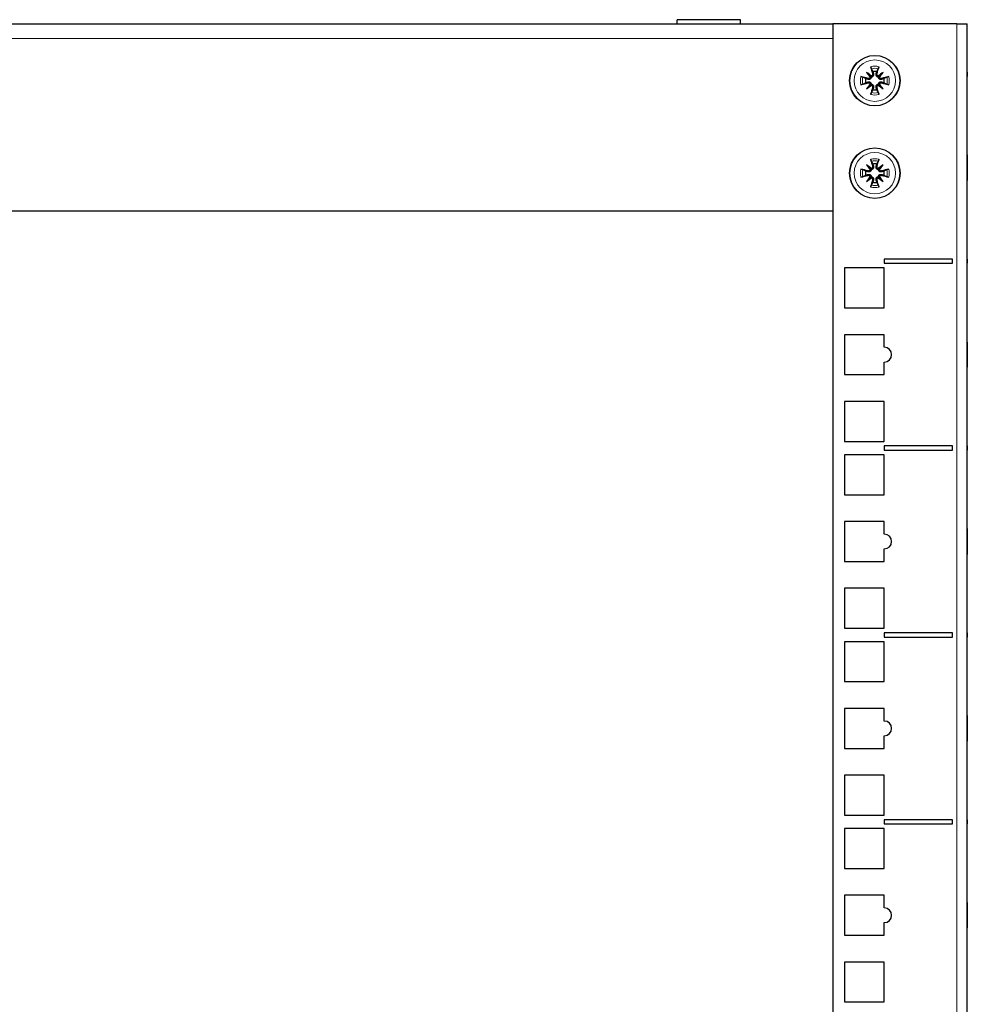
# Model space of a CAD drawing. Units: millimetres. Extents: x -5 to 1218, y -629 to 846.
# Drawn here: x 993 to 1218, y 611 to 846 of the extents above; entities that cross this region are included whole.
import ezdxf

# ---------------------------------------------------------------- set-up
doc = ezdxf.new("R2010")
doc.units = ezdxf.units.MM
doc.layers.add('Visible (ISO)', color=7, linetype='Continuous', lineweight=25)
doc.layers.add('Visible Narrow (ISO)', color=7, linetype='Continuous', lineweight=15)

msp = doc.modelspace()

# ---------------------------------------------------------------- linework, layer by layer
at = {"layer": 'Visible (ISO)'}
for p, q in [((1164, 845.65), (1149, 845.65)), ((1149, 844.65), (1149, 845.65)), ((1164, 844.65), (1164, 845.65)), ((800, 844.65), (1186, 844.65)), ((1215.5, 844.65), (1186, 844.65)), ((1186, 844.65), (1186, 20.55)), ((1215.5, 844.65), (1218, 844.65)), ((1218, 20.55), (1218, 844.65)), ((1194.046, 833.104), (1195.033, 832.117)), ((1195.033, 832.117), (1195.163, 831.987)), ((1196.967, 832.117), (1196.837, 831.987)), ((1197.954, 833.104), (1196.967, 832.117)), ((1218, 833.15), (1218.01, 833.15)), ((1218, 832.15), (1218.01, 832.15)), ((1218.01, 833.15), (1218.01, 832.15)), ((1194.046, 829.196), (1195.033, 830.183)), ((1195.033, 830.183), (1195.163, 830.313)), ((1196.967, 830.183), (1196.837, 830.313)), ((1197.954, 829.196), (1196.967, 830.183)), ((1218, 813.489), (1218.01, 813.489)), ((1218.01, 813.489), (1218.01, 811.971)), ((1194.046, 811.104), (1195.033, 810.117)), ((1197.954, 811.104), (1196.967, 810.117)), ((1218, 811.971), (1218.01, 811.971)), ((1218, 810.928), (1218.01, 810.928)), ((1218.01, 811.971), (1218.01, 810.928)), ((1218.01, 810.928), (1218.01, 807.466)), ((1194.046, 807.196), (1195.033, 808.183)), ((1195.033, 810.117), (1195.163, 809.987)), ((1195.033, 808.183), (1195.163, 808.313)), ((1196.967, 810.117), (1196.837, 809.987)), ((1196.967, 808.183), (1196.837, 808.313)), ((1197.954, 807.196), (1196.967, 808.183)), ((1218, 807.466), (1218.01, 807.466)), ((1218, 807.361), (1218.01, 807.361)), ((1218.01, 807.466), (1218.01, 807.361)), ((800, 800.15), (1186, 800.15)), ((1198.25, 788.7), (1198.25, 787.7)), ((1214.5, 788.7), (1198.25, 788.7)), ((1198.25, 787.7), (1214.5, 787.7)), ((1214.5, 787.7), (1214.5, 788.7)), ((1218, 788.7), (1218.01, 788.7)), ((1218, 787.7), (1218.01, 787.7)), ((1218.01, 788.7), (1218.01, 787.7)), ((1188.75, 786.6), (1188.75, 777.1)), ((1198.25, 786.6), (1188.75, 786.6)), ((1198.25, 777.1), (1198.25, 786.6)), ((1188.75, 777.1), (1198.25, 777.1)), ((1188.75, 770.725), (1188.75, 761.225)), ((1198.25, 770.725), (1188.75, 770.725)), ((1198.25, 767.725), (1198.25, 770.725)), ((1218, 768.986), (1218.01, 768.986)), ((1218.01, 768.986), (1218.01, 767.468)), ((1218, 767.468), (1218.01, 767.468)), ((1218, 766.425), (1218.01, 766.425)), ((1218.01, 767.468), (1218.01, 766.425)), ((1218.01, 766.425), (1218.01, 762.964)), ((1198.25, 761.225), (1198.25, 764.225)), ((1188.75, 761.225), (1198.25, 761.225)), ((1218, 762.964), (1218.01, 762.964)), ((1188.75, 754.85), (1188.75, 745.35)), ((1198.25, 754.85), (1188.75, 754.85)), ((1198.25, 745.35), (1198.25, 754.85)), ((1188.75, 745.35), (1198.25, 745.35)), ((1198.25, 744.25), (1198.25, 743.25)), ((1214.5, 744.25), (1198.25, 744.25)), ((1198.25, 743.25), (1214.5, 743.25)), ((1214.5, 743.25), (1214.5, 744.25)), ((1218, 744.25), (1218.01, 744.25)), ((1218, 743.25), (1218.01, 743.25)), ((1218.01, 744.25), (1218.01, 743.25)), ((1188.75, 742.15), (1188.75, 732.65)), ((1198.25, 742.15), (1188.75, 742.15)), ((1198.25, 732.65), (1198.25, 742.15)), ((1188.75, 732.65), (1198.25, 732.65)), ((1188.75, 726.275), (1188.75, 716.775)), ((1198.25, 726.275), (1188.75, 726.275)), ((1198.25, 723.275), (1198.25, 726.275)), ((1218, 724.587), (1218.01, 724.587)), ((1218.01, 724.587), (1218.01, 723.068)), ((1218, 723.068), (1218.01, 723.068)), ((1218, 722.026), (1218.01, 722.026)), ((1218.01, 723.068), (1218.01, 722.026)), ((1218.01, 722.026), (1218.01, 718.564)), ((1198.25, 716.775), (1198.25, 719.775)), ((1188.75, 716.775), (1198.25, 716.775)), ((1218, 718.564), (1218.01, 718.564)), ((1218, 718.463), (1218.01, 718.463)), ((1218.01, 718.564), (1218.01, 718.463)), ((1188.75, 710.4), (1188.75, 700.9)), ((1198.25, 710.4), (1188.75, 710.4)), ((1198.25, 700.9), (1198.25, 710.4)), ((1188.75, 700.9), (1198.25, 700.9)), ((1198.25, 699.8), (1198.25, 698.8)), ((1214.5, 699.8), (1198.25, 699.8)), ((1198.25, 698.8), (1214.5, 698.8)), ((1214.5, 698.8), (1214.5, 699.8)), ((1218, 699.8), (1218.01, 699.8)), ((1218, 698.8), (1218.01, 698.8)), ((1218.01, 699.8), (1218.01, 698.8)), ((1188.75, 697.7), (1188.75, 688.2)), ((1198.25, 697.7), (1188.75, 697.7)), ((1198.25, 688.2), (1198.25, 697.7)), ((1188.75, 688.2), (1198.25, 688.2)), ((1188.75, 681.825), (1188.75, 672.325)), ((1198.25, 681.825), (1188.75, 681.825)), ((1198.25, 678.825), (1198.25, 681.825)), ((1218, 680.137), (1218.01, 680.137)), ((1218.01, 680.137), (1218.01, 678.618)), ((1218, 678.618), (1218.01, 678.618)), ((1218, 677.576), (1218.01, 677.576)), ((1218.01, 678.618), (1218.01, 677.576)), ((1218.01, 677.576), (1218.01, 674.114)), ((1198.25, 672.325), (1198.25, 675.325)), ((1188.75, 672.325), (1198.25, 672.325)), ((1218, 674.114), (1218.01, 674.114)), ((1218, 674.013), (1218.01, 674.013)), ((1218.01, 674.114), (1218.01, 674.013)), ((1188.75, 665.95), (1188.75, 656.45)), ((1198.25, 665.95), (1188.75, 665.95)), ((1198.25, 656.45), (1198.25, 665.95)), ((1188.75, 656.45), (1198.25, 656.45)), ((1198.25, 655.35), (1198.25, 654.35)), ((1214.5, 655.35), (1198.25, 655.35)), ((1198.25, 654.35), (1214.5, 654.35)), ((1214.5, 654.35), (1214.5, 655.35)), ((1218, 655.35), (1218.01, 655.35)), ((1218, 654.35), (1218.01, 654.35)), ((1218.01, 655.35), (1218.01, 654.35)), ((1188.75, 653.25), (1188.75, 643.75)), ((1198.25, 653.25), (1188.75, 653.25)), ((1198.25, 643.75), (1198.25, 653.25)), ((1188.75, 643.75), (1198.25, 643.75)), ((1188.75, 637.375), (1188.75, 627.875)), ((1198.25, 637.375), (1188.75, 637.375)), ((1198.25, 634.375), (1198.25, 637.375)), ((1218, 635.636), (1218.01, 635.636)), ((1218.01, 635.636), (1218.01, 634.118)), ((1218, 634.118), (1218.01, 634.118)), ((1218, 633.075), (1218.01, 633.075)), ((1218.01, 634.118), (1218.01, 633.075)), ((1218.01, 633.075), (1218.01, 629.614)), ((1198.25, 627.875), (1198.25, 630.875)), ((1188.75, 627.875), (1198.25, 627.875)), ((1218, 629.614), (1218.01, 629.614)), ((1188.75, 621.5), (1188.75, 612)), ((1198.25, 621.5), (1188.75, 621.5)), ((1198.25, 612), (1198.25, 621.5)), ((1188.75, 612), (1198.25, 612))]:
    msp.add_line(p, q, dxfattribs=at)
for centre in [(1196, 831.15), (1196, 809.15)]:
    msp.add_circle(centre, 6, dxfattribs=at)
for centre, radius, start, end in [((1196, 831.15), 2.211, 167.19943, 192.80057), ((1196, 831.15), 2.211, 77.19943, 102.80057), ((1196, 831.15), 2.211, 347.19943, 12.80057), ((1196, 831.15), 2.211, 257.19943, 282.80057), ((1196, 809.15), 2.211, 77.19943, 102.80057), ((1196, 809.15), 2.211, 167.19943, 192.80057), ((1196, 809.15), 2.211, 347.19943, 12.80057), ((1196, 809.15), 2.211, 257.19943, 282.80057), ((1198.25, 765.975), 1.75, 270, 90), ((1198.25, 721.525), 1.75, 270, 90), ((1198.25, 677.075), 1.75, 270, 90), ((1198.25, 632.625), 1.75, 270, 90)]:
    msp.add_arc(centre, radius, start, end, dxfattribs=at)
for centre, major_axis, ratio, start_param, end_param in [((1196.767, 831.373), (2.777, -9.573), 0.0871557, 4.3597511, 4.5436938), ((1195.233, 831.373), (2.777, 9.573), 0.0871557, 4.8810842, 5.0650269), ((1195.777, 830.383), (-9.573, 2.777), 0.0871557, 4.8810842, 5.0650269), ((1197.044, 831.973), (-6.137, 7.779), 0.1736482, 1.2901091, 1.440199), ((1195.177, 830.106), (7.779, -6.137), 0.1736482, 1.7013937, 1.8514836), ((1194.677, 832.186), (-0.31, -0.245), 0.8682238, 1.622036, 2.2120805), ((1194.964, 832.473), (-0.245, -0.31), 0.8682238, 0.9295122, 1.5195566), ((1196.823, 830.106), (7.779, 6.137), 0.1736482, 1.2901091, 1.440199), ((1197.036, 832.473), (-0.245, 0.31), 0.8682238, 1.622036, 2.2120805), ((1197.323, 832.186), (-0.31, 0.245), 0.8682238, 0.9295122, 1.5195566), ((1194.956, 831.973), (-6.137, -7.779), 0.1736482, 1.7013937, 1.8514836), ((1196.223, 830.383), (-9.573, -2.777), 0.0871557, 4.3597511, 4.5436938), ((1195.777, 831.917), (9.573, 2.777), 0.0871557, 4.3597511, 4.5436938), ((1197.044, 830.327), (6.137, 7.779), 0.1736482, 1.7013937, 1.8514836), ((1195.177, 832.194), (-7.779, -6.137), 0.1736482, 1.2901091, 1.440199), ((1194.677, 830.114), (0.31, -0.245), 0.8682238, 0.9295122, 1.5195566), ((1196.767, 830.927), (-2.777, -9.573), 0.0871557, 4.8810842, 5.0650269), ((1194.964, 829.827), (0.245, -0.31), 0.8682238, 1.622036, 2.2120805), ((1195.233, 830.927), (-2.777, 9.573), 0.0871557, 4.3597511, 4.5436938), ((1197.036, 829.827), (0.245, 0.31), 0.8682238, 0.9295122, 1.5195566), ((1196.823, 832.194), (-7.779, 6.137), 0.1736482, 1.7013937, 1.8514836), ((1197.323, 830.114), (0.31, 0.245), 0.8682238, 1.622036, 2.2120805), ((1194.956, 830.327), (6.137, -7.779), 0.1736482, 1.2901091, 1.440199), ((1196.223, 831.917), (9.573, -2.777), 0.0871557, 4.8810842, 5.0650269), ((1197.044, 809.973), (-6.137, 7.779), 0.1736482, 1.2901091, 1.440199), ((1195.177, 808.106), (7.779, -6.137), 0.1736482, 1.7013937, 1.8514836), ((1196.767, 809.373), (2.777, -9.573), 0.0871557, 4.3597511, 4.5436938), ((1195.233, 809.373), (2.777, 9.573), 0.0871557, 4.8810842, 5.0650269), ((1196.823, 808.106), (7.779, 6.137), 0.1736482, 1.2901091, 1.440199), ((1194.956, 809.973), (-6.137, -7.779), 0.1736482, 1.7013937, 1.8514836), ((1195.777, 808.383), (-9.573, 2.777), 0.0871557, 4.8810842, 5.0650269), ((1195.777, 809.917), (9.573, 2.777), 0.0871557, 4.3597511, 4.5436938), ((1197.044, 808.327), (6.137, 7.779), 0.1736482, 1.7013937, 1.8514836), ((1195.177, 810.194), (-7.779, -6.137), 0.1736482, 1.2901091, 1.440199), ((1194.677, 810.186), (-0.31, -0.245), 0.8682238, 1.622036, 2.2120805), ((1194.677, 808.114), (0.31, -0.245), 0.8682238, 0.9295122, 1.5195566), ((1194.964, 810.473), (-0.245, -0.31), 0.8682238, 0.9295122, 1.5195566), ((1194.964, 807.827), (0.245, -0.31), 0.8682238, 1.622036, 2.2120805), ((1197.036, 810.473), (-0.245, 0.31), 0.8682238, 1.622036, 2.2120805), ((1197.036, 807.827), (0.245, 0.31), 0.8682238, 0.9295122, 1.5195566), ((1196.823, 810.194), (-7.779, 6.137), 0.1736482, 1.7013937, 1.8514836), ((1197.323, 810.186), (-0.31, 0.245), 0.8682238, 0.9295122, 1.5195566), ((1197.323, 808.114), (0.31, 0.245), 0.8682238, 1.622036, 2.2120805), ((1194.956, 808.327), (6.137, -7.779), 0.1736482, 1.2901091, 1.440199), ((1196.223, 808.383), (-9.573, -2.777), 0.0871557, 4.3597511, 4.5436938), ((1196.223, 809.917), (9.573, -2.777), 0.0871557, 4.8810842, 5.0650269), ((1196.767, 808.927), (-2.777, -9.573), 0.0871557, 4.8810842, 5.0650269), ((1195.233, 808.927), (-2.777, 9.573), 0.0871557, 4.3597511, 4.5436938)]:
    msp.add_ellipse(centre, major_axis=major_axis, ratio=ratio, start_param=start_param, end_param=end_param, dxfattribs=at)
for points, knots in [([(1195.18, 833.981), (1195.172, 833.998), (1195.161, 834.024), (1195.138, 834.083), (1195.121, 834.13), (1195.093, 834.216), (1195.075, 834.272), (1195.049, 834.361), (1195.036, 834.41), (1195.025, 834.452)], [0.136292432, 0.136292432, 0.136292432, 0.136292432, 0.148449723, 0.148449723, 0.163265946, 0.163265946, 0.178054721, 0.178054721, 0.19124803, 0.19124803, 0.19124803, 0.19124803]), ([(1196.975, 834.452), (1196.964, 834.41), (1196.951, 834.361), (1196.925, 834.272), (1196.907, 834.216), (1196.879, 834.13), (1196.862, 834.083), (1196.839, 834.024), (1196.828, 833.998), (1196.82, 833.981)], [0.046161978, 0.046161978, 0.046161978, 0.046161978, 0.059355287, 0.059355287, 0.074144061, 0.074144061, 0.088960285, 0.088960285, 0.101117576, 0.101117576, 0.101117576, 0.101117576]), ([(1192.698, 832.125), (1192.74, 832.114), (1192.789, 832.101), (1192.878, 832.075), (1192.934, 832.057), (1193.02, 832.029), (1193.067, 832.012), (1193.126, 831.989), (1193.152, 831.978), (1193.169, 831.97)], [0.046161978, 0.046161978, 0.046161978, 0.046161978, 0.059355287, 0.059355287, 0.074144061, 0.074144061, 0.088960285, 0.088960285, 0.101117576, 0.101117576, 0.101117576, 0.101117576]), ([(1195.163, 831.987), (1195.16, 831.954), (1195.155, 831.921), (1195.131, 831.83), (1195.106, 831.772), (1195.044, 831.673), (1195.004, 831.625), (1194.912, 831.546), (1194.861, 831.514), (1194.755, 831.465), (1194.69, 831.446), (1194.56, 831.431), (1194.495, 831.434), (1194.436, 831.445), (1194.407, 831.45), (1194.378, 831.458), (1194.35, 831.468)], [-0.10296203, -0.10296203, -0.10296203, -0.10296203, -0.09323706, -0.09323706, -0.07574975, -0.07574975, -0.05826244, -0.05826244, -0.04077512, -0.04077512, -0.02038756, -0.02038756, 0, 0, 0, 0.00991784, 0.00991784, 0.00991784, 0.00991784]), ([(1194.905, 831.93), (1194.903, 831.923), (1194.9, 831.916), (1194.876, 831.86), (1194.845, 831.814), (1194.774, 831.742), (1194.728, 831.71), (1194.629, 831.668), (1194.575, 831.657), (1194.486, 831.656), (1194.447, 831.661), (1194.409, 831.671)], [0.044316277, 0.044316277, 0.044316277, 0.044316277, 0.046372044, 0.046372044, 0.061609121, 0.061609121, 0.076946689, 0.076946689, 0.092284256, 0.092284256, 0.103687849, 0.103687849, 0.103687849, 0.103687849]), ([(1195.682, 832.8), (1195.692, 832.772), (1195.7, 832.743), (1195.716, 832.655), (1195.719, 832.59), (1195.704, 832.46), (1195.685, 832.395), (1195.636, 832.289), (1195.604, 832.238), (1195.525, 832.146), (1195.477, 832.106), (1195.378, 832.044), (1195.32, 832.019), (1195.229, 831.995), (1195.196, 831.99), (1195.163, 831.987)], [0.23765637, 0.23765637, 0.23765637, 0.23765637, 0.24757421, 0.24757421, 0.26796177, 0.26796177, 0.28834933, 0.28834933, 0.30583664, 0.30583664, 0.32332396, 0.32332396, 0.34081127, 0.34081127, 0.35053624, 0.35053624, 0.35053624, 0.35053624]), ([(1195.479, 832.741), (1195.492, 832.692), (1195.497, 832.637), (1195.484, 832.528), (1195.466, 832.475), (1195.416, 832.386), (1195.38, 832.344), (1195.302, 832.282), (1195.261, 832.26), (1195.22, 832.245)], [0, 0, 0, 0, 0.015549022, 0.015549022, 0.031098044, 0.031098044, 0.046334105, 0.046334105, 0.059262997, 0.059262997, 0.059262997, 0.059262997]), ([(1196.837, 831.987), (1196.804, 831.99), (1196.771, 831.995), (1196.68, 832.019), (1196.622, 832.044), (1196.523, 832.106), (1196.475, 832.146), (1196.396, 832.238), (1196.364, 832.289), (1196.315, 832.395), (1196.296, 832.46), (1196.281, 832.59), (1196.284, 832.655), (1196.295, 832.714), (1196.3, 832.743), (1196.308, 832.772), (1196.318, 832.8)], [-0.10296203, -0.10296203, -0.10296203, -0.10296203, -0.09323706, -0.09323706, -0.07574975, -0.07574975, -0.05826244, -0.05826244, -0.04077512, -0.04077512, -0.02038756, -0.02038756, 0, 0, 0, 0.00991784, 0.00991784, 0.00991784, 0.00991784]), ([(1196.78, 832.245), (1196.773, 832.247), (1196.767, 832.25), (1196.71, 832.273), (1196.664, 832.305), (1196.592, 832.376), (1196.56, 832.422), (1196.518, 832.521), (1196.507, 832.575), (1196.506, 832.664), (1196.511, 832.703), (1196.521, 832.741)], [0.044312379, 0.044312379, 0.044312379, 0.044312379, 0.046316721, 0.046316721, 0.061609088, 0.061609088, 0.076946655, 0.076946655, 0.092284223, 0.092284223, 0.103687815, 0.103687815, 0.103687815, 0.103687815]), ([(1197.65, 831.468), (1197.622, 831.458), (1197.593, 831.45), (1197.505, 831.434), (1197.44, 831.431), (1197.31, 831.446), (1197.245, 831.465), (1197.139, 831.514), (1197.088, 831.546), (1196.996, 831.625), (1196.956, 831.673), (1196.894, 831.772), (1196.869, 831.83), (1196.845, 831.921), (1196.84, 831.954), (1196.837, 831.987)], [0.23765637, 0.23765637, 0.23765637, 0.23765637, 0.24757421, 0.24757421, 0.26796177, 0.26796177, 0.28834933, 0.28834933, 0.30583664, 0.30583664, 0.32332396, 0.32332396, 0.34081127, 0.34081127, 0.35053624, 0.35053624, 0.35053624, 0.35053624]), ([(1197.591, 831.671), (1197.542, 831.658), (1197.487, 831.653), (1197.378, 831.666), (1197.325, 831.684), (1197.236, 831.734), (1197.194, 831.77), (1197.132, 831.848), (1197.11, 831.889), (1197.095, 831.93)], [0, 0, 0, 0, 0.015549022, 0.015549022, 0.031098044, 0.031098044, 0.046334105, 0.046334105, 0.059262997, 0.059262997, 0.059262997, 0.059262997]), ([(1198.831, 831.97), (1198.848, 831.978), (1198.874, 831.989), (1198.933, 832.012), (1198.98, 832.029), (1199.066, 832.057), (1199.122, 832.075), (1199.211, 832.101), (1199.26, 832.114), (1199.302, 832.125)], [0.136292432, 0.136292432, 0.136292432, 0.136292432, 0.148449723, 0.148449723, 0.163265946, 0.163265946, 0.178054721, 0.178054721, 0.19124803, 0.19124803, 0.19124803, 0.19124803]), ([(1193.169, 830.33), (1193.152, 830.322), (1193.126, 830.311), (1193.067, 830.288), (1193.02, 830.271), (1192.934, 830.243), (1192.878, 830.225), (1192.789, 830.199), (1192.74, 830.186), (1192.698, 830.175)], [0.136292432, 0.136292432, 0.136292432, 0.136292432, 0.148449723, 0.148449723, 0.163265946, 0.163265946, 0.178054721, 0.178054721, 0.19124803, 0.19124803, 0.19124803, 0.19124803]), ([(1194.35, 830.832), (1194.378, 830.842), (1194.407, 830.85), (1194.495, 830.866), (1194.56, 830.869), (1194.69, 830.854), (1194.755, 830.835), (1194.861, 830.786), (1194.912, 830.754), (1195.004, 830.675), (1195.044, 830.627), (1195.106, 830.528), (1195.131, 830.47), (1195.155, 830.379), (1195.16, 830.346), (1195.163, 830.313)], [0.23765637, 0.23765637, 0.23765637, 0.23765637, 0.24757421, 0.24757421, 0.26796177, 0.26796177, 0.28834933, 0.28834933, 0.30583664, 0.30583664, 0.32332396, 0.32332396, 0.34081127, 0.34081127, 0.35053624, 0.35053624, 0.35053624, 0.35053624]), ([(1194.409, 830.629), (1194.458, 830.642), (1194.513, 830.647), (1194.621, 830.634), (1194.674, 830.616), (1194.763, 830.566), (1194.805, 830.531), (1194.868, 830.453), (1194.89, 830.412), (1194.905, 830.37)], [0, 0, 0, 0, 0.015496294, 0.015496294, 0.030992587, 0.030992587, 0.046281362, 0.046281362, 0.059262822, 0.059262822, 0.059262822, 0.059262822]), ([(1195.163, 830.313), (1195.196, 830.31), (1195.229, 830.305), (1195.32, 830.281), (1195.378, 830.256), (1195.477, 830.194), (1195.525, 830.154), (1195.604, 830.062), (1195.636, 830.011), (1195.685, 829.905), (1195.704, 829.84), (1195.719, 829.71), (1195.716, 829.645), (1195.705, 829.586), (1195.7, 829.557), (1195.692, 829.528), (1195.682, 829.5)], [-0.10296203, -0.10296203, -0.10296203, -0.10296203, -0.09323706, -0.09323706, -0.07574975, -0.07574975, -0.05826244, -0.05826244, -0.04077512, -0.04077512, -0.02038756, -0.02038756, 0, 0, 0, 0.00991784, 0.00991784, 0.00991784, 0.00991784]), ([(1195.22, 830.055), (1195.227, 830.053), (1195.233, 830.05), (1195.29, 830.027), (1195.336, 829.995), (1195.408, 829.924), (1195.44, 829.878), (1195.482, 829.779), (1195.493, 829.725), (1195.494, 829.636), (1195.489, 829.597), (1195.479, 829.559)], [0.044312379, 0.044312379, 0.044312379, 0.044312379, 0.046316721, 0.046316721, 0.061609088, 0.061609088, 0.076946655, 0.076946655, 0.092284223, 0.092284223, 0.103687815, 0.103687815, 0.103687815, 0.103687815]), ([(1196.318, 829.5), (1196.308, 829.528), (1196.3, 829.557), (1196.284, 829.645), (1196.281, 829.71), (1196.296, 829.84), (1196.315, 829.905), (1196.364, 830.011), (1196.396, 830.062), (1196.475, 830.154), (1196.523, 830.194), (1196.622, 830.256), (1196.68, 830.281), (1196.771, 830.305), (1196.804, 830.31), (1196.837, 830.313)], [0.23765637, 0.23765637, 0.23765637, 0.23765637, 0.24757421, 0.24757421, 0.26796177, 0.26796177, 0.28834933, 0.28834933, 0.30583664, 0.30583664, 0.32332396, 0.32332396, 0.34081127, 0.34081127, 0.35053624, 0.35053624, 0.35053624, 0.35053624]), ([(1196.521, 829.559), (1196.508, 829.608), (1196.503, 829.663), (1196.516, 829.772), (1196.534, 829.825), (1196.584, 829.914), (1196.62, 829.956), (1196.698, 830.018), (1196.739, 830.04), (1196.78, 830.055)], [0, 0, 0, 0, 0.015549022, 0.015549022, 0.031098044, 0.031098044, 0.046334105, 0.046334105, 0.059262997, 0.059262997, 0.059262997, 0.059262997]), ([(1196.837, 830.313), (1196.84, 830.346), (1196.845, 830.379), (1196.869, 830.47), (1196.894, 830.528), (1196.956, 830.627), (1196.996, 830.675), (1197.088, 830.754), (1197.139, 830.786), (1197.245, 830.835), (1197.31, 830.854), (1197.44, 830.869), (1197.505, 830.866), (1197.564, 830.855), (1197.593, 830.85), (1197.622, 830.842), (1197.65, 830.832)], [-0.10296203, -0.10296203, -0.10296203, -0.10296203, -0.09323706, -0.09323706, -0.07574975, -0.07574975, -0.05826244, -0.05826244, -0.04077512, -0.04077512, -0.02038756, -0.02038756, 0, 0, 0, 0.00991784, 0.00991784, 0.00991784, 0.00991784]), ([(1197.095, 830.37), (1197.097, 830.377), (1197.1, 830.384), (1197.124, 830.44), (1197.155, 830.486), (1197.226, 830.558), (1197.272, 830.59), (1197.371, 830.632), (1197.425, 830.643), (1197.514, 830.644), (1197.553, 830.639), (1197.591, 830.629)], [0.044316277, 0.044316277, 0.044316277, 0.044316277, 0.046372044, 0.046372044, 0.061609121, 0.061609121, 0.076946689, 0.076946689, 0.092284256, 0.092284256, 0.103687849, 0.103687849, 0.103687849, 0.103687849]), ([(1199.302, 830.175), (1199.26, 830.186), (1199.211, 830.199), (1199.122, 830.225), (1199.066, 830.243), (1198.98, 830.271), (1198.933, 830.288), (1198.874, 830.311), (1198.848, 830.322), (1198.831, 830.33)], [0.046161978, 0.046161978, 0.046161978, 0.046161978, 0.059355287, 0.059355287, 0.074144061, 0.074144061, 0.088960285, 0.088960285, 0.101117576, 0.101117576, 0.101117576, 0.101117576]), ([(1195.025, 827.848), (1195.036, 827.89), (1195.049, 827.939), (1195.075, 828.028), (1195.093, 828.084), (1195.121, 828.17), (1195.138, 828.217), (1195.161, 828.276), (1195.172, 828.302), (1195.18, 828.319)], [0.046161978, 0.046161978, 0.046161978, 0.046161978, 0.059355287, 0.059355287, 0.074144061, 0.074144061, 0.088960285, 0.088960285, 0.101117576, 0.101117576, 0.101117576, 0.101117576]), ([(1196.82, 828.319), (1196.828, 828.302), (1196.839, 828.276), (1196.862, 828.217), (1196.879, 828.17), (1196.907, 828.084), (1196.925, 828.028), (1196.951, 827.939), (1196.964, 827.89), (1196.975, 827.848)], [0.136292432, 0.136292432, 0.136292432, 0.136292432, 0.148449723, 0.148449723, 0.163265946, 0.163265946, 0.178054721, 0.178054721, 0.19124803, 0.19124803, 0.19124803, 0.19124803]), ([(1195.18, 811.981), (1195.172, 811.998), (1195.161, 812.024), (1195.138, 812.083), (1195.121, 812.13), (1195.093, 812.216), (1195.075, 812.272), (1195.049, 812.361), (1195.036, 812.41), (1195.025, 812.452)], [0.136292432, 0.136292432, 0.136292432, 0.136292432, 0.148449723, 0.148449723, 0.163265946, 0.163265946, 0.178054721, 0.178054721, 0.19124803, 0.19124803, 0.19124803, 0.19124803]), ([(1195.682, 810.8), (1195.692, 810.772), (1195.7, 810.743), (1195.716, 810.655), (1195.719, 810.59), (1195.704, 810.46), (1195.685, 810.395), (1195.636, 810.289), (1195.604, 810.238), (1195.525, 810.146), (1195.477, 810.106), (1195.378, 810.044), (1195.32, 810.019), (1195.229, 809.995), (1195.196, 809.99), (1195.163, 809.987)], [0.23765637, 0.23765637, 0.23765637, 0.23765637, 0.24757421, 0.24757421, 0.26796177, 0.26796177, 0.28834933, 0.28834933, 0.30583664, 0.30583664, 0.32332396, 0.32332396, 0.34081127, 0.34081127, 0.35053624, 0.35053624, 0.35053624, 0.35053624]), ([(1195.479, 810.741), (1195.492, 810.692), (1195.497, 810.637), (1195.484, 810.528), (1195.466, 810.475), (1195.416, 810.386), (1195.38, 810.344), (1195.302, 810.282), (1195.261, 810.26), (1195.22, 810.245)], [0, 0, 0, 0, 0.015549022, 0.015549022, 0.031098044, 0.031098044, 0.046334105, 0.046334105, 0.059262997, 0.059262997, 0.059262997, 0.059262997]), ([(1196.837, 809.987), (1196.804, 809.99), (1196.771, 809.995), (1196.68, 810.019), (1196.622, 810.044), (1196.523, 810.106), (1196.475, 810.146), (1196.396, 810.238), (1196.364, 810.289), (1196.315, 810.395), (1196.296, 810.46), (1196.281, 810.59), (1196.284, 810.655), (1196.295, 810.714), (1196.3, 810.743), (1196.308, 810.772), (1196.318, 810.8)], [-0.10296203, -0.10296203, -0.10296203, -0.10296203, -0.09323706, -0.09323706, -0.07574975, -0.07574975, -0.05826244, -0.05826244, -0.04077512, -0.04077512, -0.02038756, -0.02038756, 0, 0, 0, 0.00991784, 0.00991784, 0.00991784, 0.00991784]), ([(1196.78, 810.245), (1196.773, 810.247), (1196.767, 810.25), (1196.71, 810.273), (1196.664, 810.305), (1196.592, 810.376), (1196.56, 810.422), (1196.518, 810.521), (1196.507, 810.575), (1196.506, 810.664), (1196.511, 810.703), (1196.521, 810.741)], [0.044312379, 0.044312379, 0.044312379, 0.044312379, 0.046316721, 0.046316721, 0.061609088, 0.061609088, 0.076946655, 0.076946655, 0.092284223, 0.092284223, 0.103687815, 0.103687815, 0.103687815, 0.103687815]), ([(1196.975, 812.452), (1196.964, 812.41), (1196.951, 812.361), (1196.925, 812.272), (1196.907, 812.216), (1196.879, 812.13), (1196.862, 812.083), (1196.839, 812.024), (1196.828, 811.998), (1196.82, 811.981)], [0.046161978, 0.046161978, 0.046161978, 0.046161978, 0.059355287, 0.059355287, 0.074144061, 0.074144061, 0.088960285, 0.088960285, 0.101117576, 0.101117576, 0.101117576, 0.101117576]), ([(1192.698, 810.125), (1192.74, 810.114), (1192.789, 810.101), (1192.878, 810.075), (1192.934, 810.057), (1193.02, 810.029), (1193.067, 810.012), (1193.126, 809.989), (1193.152, 809.978), (1193.169, 809.97)], [0.046161978, 0.046161978, 0.046161978, 0.046161978, 0.059355287, 0.059355287, 0.074144061, 0.074144061, 0.088960285, 0.088960285, 0.101117576, 0.101117576, 0.101117576, 0.101117576]), ([(1193.169, 808.33), (1193.152, 808.322), (1193.126, 808.311), (1193.067, 808.288), (1193.02, 808.271), (1192.934, 808.243), (1192.878, 808.225), (1192.789, 808.199), (1192.74, 808.186), (1192.698, 808.175)], [0.136292432, 0.136292432, 0.136292432, 0.136292432, 0.148449723, 0.148449723, 0.163265946, 0.163265946, 0.178054721, 0.178054721, 0.19124803, 0.19124803, 0.19124803, 0.19124803]), ([(1195.163, 809.987), (1195.16, 809.954), (1195.155, 809.921), (1195.131, 809.83), (1195.106, 809.772), (1195.044, 809.673), (1195.004, 809.625), (1194.912, 809.546), (1194.861, 809.514), (1194.755, 809.465), (1194.69, 809.446), (1194.56, 809.431), (1194.495, 809.434), (1194.436, 809.445), (1194.407, 809.45), (1194.378, 809.458), (1194.35, 809.468)], [-0.10296203, -0.10296203, -0.10296203, -0.10296203, -0.09323706, -0.09323706, -0.07574975, -0.07574975, -0.05826244, -0.05826244, -0.04077512, -0.04077512, -0.02038756, -0.02038756, 0, 0, 0, 0.00991784, 0.00991784, 0.00991784, 0.00991784]), ([(1194.35, 808.832), (1194.378, 808.842), (1194.407, 808.85), (1194.495, 808.866), (1194.56, 808.869), (1194.69, 808.854), (1194.755, 808.835), (1194.861, 808.786), (1194.912, 808.754), (1195.004, 808.675), (1195.044, 808.627), (1195.106, 808.528), (1195.131, 808.47), (1195.155, 808.379), (1195.16, 808.346), (1195.163, 808.313)], [0.23765637, 0.23765637, 0.23765637, 0.23765637, 0.24757421, 0.24757421, 0.26796177, 0.26796177, 0.28834933, 0.28834933, 0.30583664, 0.30583664, 0.32332396, 0.32332396, 0.34081127, 0.34081127, 0.35053624, 0.35053624, 0.35053624, 0.35053624]), ([(1194.905, 809.93), (1194.903, 809.923), (1194.9, 809.916), (1194.876, 809.86), (1194.845, 809.814), (1194.774, 809.742), (1194.728, 809.71), (1194.629, 809.668), (1194.575, 809.657), (1194.486, 809.656), (1194.447, 809.661), (1194.409, 809.671)], [0.044316277, 0.044316277, 0.044316277, 0.044316277, 0.046372044, 0.046372044, 0.061609121, 0.061609121, 0.076946689, 0.076946689, 0.092284256, 0.092284256, 0.103687849, 0.103687849, 0.103687849, 0.103687849]), ([(1194.409, 808.629), (1194.458, 808.642), (1194.513, 808.647), (1194.621, 808.634), (1194.674, 808.616), (1194.763, 808.566), (1194.805, 808.531), (1194.868, 808.453), (1194.89, 808.412), (1194.905, 808.37)], [0, 0, 0, 0, 0.015496294, 0.015496294, 0.030992587, 0.030992587, 0.046281362, 0.046281362, 0.059262822, 0.059262822, 0.059262822, 0.059262822]), ([(1195.163, 808.313), (1195.196, 808.31), (1195.229, 808.305), (1195.32, 808.281), (1195.378, 808.256), (1195.477, 808.194), (1195.525, 808.154), (1195.604, 808.062), (1195.636, 808.011), (1195.685, 807.905), (1195.704, 807.84), (1195.719, 807.71), (1195.716, 807.645), (1195.705, 807.586), (1195.7, 807.557), (1195.692, 807.528), (1195.682, 807.5)], [-0.10296203, -0.10296203, -0.10296203, -0.10296203, -0.09323706, -0.09323706, -0.07574975, -0.07574975, -0.05826244, -0.05826244, -0.04077512, -0.04077512, -0.02038756, -0.02038756, 0, 0, 0, 0.00991784, 0.00991784, 0.00991784, 0.00991784]), ([(1195.22, 808.055), (1195.227, 808.053), (1195.233, 808.05), (1195.29, 808.027), (1195.336, 807.995), (1195.408, 807.924), (1195.44, 807.878), (1195.482, 807.779), (1195.493, 807.725), (1195.494, 807.636), (1195.489, 807.597), (1195.479, 807.559)], [0.044312379, 0.044312379, 0.044312379, 0.044312379, 0.046316721, 0.046316721, 0.061609088, 0.061609088, 0.076946655, 0.076946655, 0.092284223, 0.092284223, 0.103687815, 0.103687815, 0.103687815, 0.103687815]), ([(1196.318, 807.5), (1196.308, 807.528), (1196.3, 807.557), (1196.284, 807.645), (1196.281, 807.71), (1196.296, 807.84), (1196.315, 807.905), (1196.364, 808.011), (1196.396, 808.062), (1196.475, 808.154), (1196.523, 808.194), (1196.622, 808.256), (1196.68, 808.281), (1196.771, 808.305), (1196.804, 808.31), (1196.837, 808.313)], [0.23765637, 0.23765637, 0.23765637, 0.23765637, 0.24757421, 0.24757421, 0.26796177, 0.26796177, 0.28834933, 0.28834933, 0.30583664, 0.30583664, 0.32332396, 0.32332396, 0.34081127, 0.34081127, 0.35053624, 0.35053624, 0.35053624, 0.35053624]), ([(1196.521, 807.559), (1196.508, 807.608), (1196.503, 807.663), (1196.516, 807.772), (1196.534, 807.825), (1196.584, 807.914), (1196.62, 807.956), (1196.698, 808.018), (1196.739, 808.04), (1196.78, 808.055)], [0, 0, 0, 0, 0.015549022, 0.015549022, 0.031098044, 0.031098044, 0.046334105, 0.046334105, 0.059262997, 0.059262997, 0.059262997, 0.059262997]), ([(1197.65, 809.468), (1197.622, 809.458), (1197.593, 809.45), (1197.505, 809.434), (1197.44, 809.431), (1197.31, 809.446), (1197.245, 809.465), (1197.139, 809.514), (1197.088, 809.546), (1196.996, 809.625), (1196.956, 809.673), (1196.894, 809.772), (1196.869, 809.83), (1196.845, 809.921), (1196.84, 809.954), (1196.837, 809.987)], [0.23765637, 0.23765637, 0.23765637, 0.23765637, 0.24757421, 0.24757421, 0.26796177, 0.26796177, 0.28834933, 0.28834933, 0.30583664, 0.30583664, 0.32332396, 0.32332396, 0.34081127, 0.34081127, 0.35053624, 0.35053624, 0.35053624, 0.35053624]), ([(1196.837, 808.313), (1196.84, 808.346), (1196.845, 808.379), (1196.869, 808.47), (1196.894, 808.528), (1196.956, 808.627), (1196.996, 808.675), (1197.088, 808.754), (1197.139, 808.786), (1197.245, 808.835), (1197.31, 808.854), (1197.44, 808.869), (1197.505, 808.866), (1197.564, 808.855), (1197.593, 808.85), (1197.622, 808.842), (1197.65, 808.832)], [-0.10296203, -0.10296203, -0.10296203, -0.10296203, -0.09323706, -0.09323706, -0.07574975, -0.07574975, -0.05826244, -0.05826244, -0.04077512, -0.04077512, -0.02038756, -0.02038756, 0, 0, 0, 0.00991784, 0.00991784, 0.00991784, 0.00991784]), ([(1197.591, 809.671), (1197.542, 809.658), (1197.487, 809.653), (1197.378, 809.666), (1197.325, 809.684), (1197.236, 809.734), (1197.194, 809.77), (1197.132, 809.848), (1197.11, 809.889), (1197.095, 809.93)], [0, 0, 0, 0, 0.015549022, 0.015549022, 0.031098044, 0.031098044, 0.046334105, 0.046334105, 0.059262997, 0.059262997, 0.059262997, 0.059262997]), ([(1197.095, 808.37), (1197.097, 808.377), (1197.1, 808.384), (1197.124, 808.44), (1197.155, 808.486), (1197.226, 808.558), (1197.272, 808.59), (1197.371, 808.632), (1197.425, 808.643), (1197.514, 808.644), (1197.553, 808.639), (1197.591, 808.629)], [0.044316277, 0.044316277, 0.044316277, 0.044316277, 0.046372044, 0.046372044, 0.061609121, 0.061609121, 0.076946689, 0.076946689, 0.092284256, 0.092284256, 0.103687849, 0.103687849, 0.103687849, 0.103687849]), ([(1198.831, 809.97), (1198.848, 809.978), (1198.874, 809.989), (1198.933, 810.012), (1198.98, 810.029), (1199.066, 810.057), (1199.122, 810.075), (1199.211, 810.101), (1199.26, 810.114), (1199.302, 810.125)], [0.136292432, 0.136292432, 0.136292432, 0.136292432, 0.148449723, 0.148449723, 0.163265946, 0.163265946, 0.178054721, 0.178054721, 0.19124803, 0.19124803, 0.19124803, 0.19124803]), ([(1199.302, 808.175), (1199.26, 808.186), (1199.211, 808.199), (1199.122, 808.225), (1199.066, 808.243), (1198.98, 808.271), (1198.933, 808.288), (1198.874, 808.311), (1198.848, 808.322), (1198.831, 808.33)], [0.046161978, 0.046161978, 0.046161978, 0.046161978, 0.059355287, 0.059355287, 0.074144061, 0.074144061, 0.088960285, 0.088960285, 0.101117576, 0.101117576, 0.101117576, 0.101117576]), ([(1195.025, 805.848), (1195.036, 805.89), (1195.049, 805.939), (1195.075, 806.028), (1195.093, 806.084), (1195.121, 806.17), (1195.138, 806.217), (1195.161, 806.276), (1195.172, 806.302), (1195.18, 806.319)], [0.046161978, 0.046161978, 0.046161978, 0.046161978, 0.059355287, 0.059355287, 0.074144061, 0.074144061, 0.088960285, 0.088960285, 0.101117576, 0.101117576, 0.101117576, 0.101117576]), ([(1196.82, 806.319), (1196.828, 806.302), (1196.839, 806.276), (1196.862, 806.217), (1196.879, 806.17), (1196.907, 806.084), (1196.925, 806.028), (1196.951, 805.939), (1196.964, 805.89), (1196.975, 805.848)], [0.136292432, 0.136292432, 0.136292432, 0.136292432, 0.148449723, 0.148449723, 0.163265946, 0.163265946, 0.178054721, 0.178054721, 0.19124803, 0.19124803, 0.19124803, 0.19124803])]:
    msp.add_open_spline(points, degree=3, knots=knots, dxfattribs=at)
for points, weights in [([(1195.18, 833.981), (1195.368, 833.597), (1195.51, 833.306)], [1.00361101028, 1.01184991809, 1]), ([(1196.49, 833.306), (1196.632, 833.597), (1196.82, 833.981)], [1, 1.01184991809, 1.00361101028]), ([(1193.844, 831.64), (1193.553, 831.782), (1193.169, 831.97)], [1, 1.01184991809, 1.00361101028]), ([(1194.35, 831.468), (1194.131, 831.542), (1193.844, 831.64)], [1.27548956173, 1.14004884191, 1]), ([(1195.51, 833.306), (1195.608, 833.019), (1195.682, 832.8)], [1, 1.14004884189, 1.2754895617]), ([(1196.318, 832.8), (1196.392, 833.019), (1196.49, 833.306)], [1.27548956173, 1.14004884191, 1]), ([(1198.156, 831.64), (1197.869, 831.542), (1197.65, 831.468)], [1, 1.14004884189, 1.2754895617]), ([(1198.831, 831.97), (1198.447, 831.782), (1198.156, 831.64)], [1.00361101028, 1.0118499181, 1]), ([(1193.169, 830.33), (1193.553, 830.518), (1193.844, 830.66)], [1.00361101028, 1.01184991809, 1]), ([(1193.844, 830.66), (1194.131, 830.758), (1194.35, 830.832)], [1, 1.14004884189, 1.2754895617]), ([(1195.682, 829.5), (1195.608, 829.281), (1195.51, 828.994)], [1.27548956173, 1.14004884191, 1]), ([(1196.49, 828.994), (1196.392, 829.281), (1196.318, 829.5)], [1, 1.14004884189, 1.2754895617]), ([(1197.65, 830.832), (1197.869, 830.758), (1198.156, 830.66)], [1.27548956173, 1.14004884191, 1]), ([(1198.156, 830.66), (1198.447, 830.518), (1198.831, 830.33)], [1, 1.01184991809, 1.00361101028]), ([(1195.51, 828.994), (1195.368, 828.703), (1195.18, 828.319)], [1, 1.01184991809, 1.00361101028]), ([(1196.82, 828.319), (1196.632, 828.703), (1196.49, 828.994)], [1.00361101028, 1.01184991809, 1]), ([(1195.18, 811.981), (1195.368, 811.597), (1195.51, 811.306)], [1.00361101028, 1.01184991809, 1]), ([(1195.51, 811.306), (1195.608, 811.019), (1195.682, 810.8)], [1, 1.14004884189, 1.2754895617]), ([(1196.318, 810.8), (1196.392, 811.019), (1196.49, 811.306)], [1.27548956173, 1.14004884191, 1]), ([(1196.49, 811.306), (1196.632, 811.597), (1196.82, 811.981)], [1, 1.01184991809, 1.00361101028]), ([(1193.844, 809.64), (1193.553, 809.782), (1193.169, 809.97)], [1, 1.01184991809, 1.00361101028]), ([(1193.169, 808.33), (1193.553, 808.518), (1193.844, 808.66)], [1.00361101028, 1.01184991809, 1]), ([(1194.35, 809.468), (1194.131, 809.542), (1193.844, 809.64)], [1.27548956173, 1.14004884191, 1]), ([(1193.844, 808.66), (1194.131, 808.758), (1194.35, 808.832)], [1, 1.14004884189, 1.2754895617]), ([(1198.156, 809.64), (1197.869, 809.542), (1197.65, 809.468)], [1, 1.14004884189, 1.2754895617]), ([(1197.65, 808.832), (1197.869, 808.758), (1198.156, 808.66)], [1.27548956173, 1.14004884191, 1]), ([(1198.831, 809.97), (1198.447, 809.782), (1198.156, 809.64)], [1.00361101028, 1.0118499181, 1]), ([(1198.156, 808.66), (1198.447, 808.518), (1198.831, 808.33)], [1, 1.01184991809, 1.00361101028]), ([(1195.51, 806.994), (1195.368, 806.703), (1195.18, 806.319)], [1, 1.01184991809, 1.00361101028]), ([(1195.682, 807.5), (1195.608, 807.281), (1195.51, 806.994)], [1.27548956173, 1.14004884191, 1]), ([(1196.49, 806.994), (1196.392, 807.281), (1196.318, 807.5)], [1, 1.14004884189, 1.2754895617]), ([(1196.82, 806.319), (1196.632, 806.703), (1196.49, 806.994)], [1.00361101028, 1.01184991809, 1])]:
    msp.add_rational_spline(points, weights, degree=2, dxfattribs=at)
at = {"layer": 'Visible Narrow (ISO)'}
for p, q in [((1215.5, 20.55), (1215.5, 844.65)), ((1186, 841.15), (800, 841.15)), ((1194.409, 831.671), (1194.35, 831.468)), ((1195.479, 832.741), (1195.682, 832.8)), ((1196.521, 832.741), (1196.318, 832.8)), ((1197.591, 831.671), (1197.65, 831.468)), ((1194.409, 830.629), (1194.35, 830.832)), ((1195.479, 829.559), (1195.682, 829.5)), ((1196.521, 829.559), (1196.318, 829.5)), ((1197.591, 830.629), (1197.65, 830.832)), ((1195.479, 810.741), (1195.682, 810.8)), ((1196.521, 810.741), (1196.318, 810.8)), ((1194.409, 809.671), (1194.35, 809.468)), ((1194.409, 808.629), (1194.35, 808.832)), ((1197.591, 809.671), (1197.65, 809.468)), ((1197.591, 808.629), (1197.65, 808.832)), ((1195.479, 807.559), (1195.682, 807.5)), ((1196.521, 807.559), (1196.318, 807.5))]:
    msp.add_line(p, q, dxfattribs=at)
for centre, radius in [((1196, 831.15), 5.943), ((1196, 831.15), 4.93), ((1196, 809.15), 5.943), ((1196, 809.15), 4.93)]:
    msp.add_circle(centre, radius, dxfattribs=at)
for centre, radius, start, end in [((1196, 831.15), 3.443, 73.55422, 106.44578), ((1196, 831.15), 2.947, 73.84419, 106.15581), ((1196, 831.15), 3.443, 163.55422, 196.44578), ((1196, 831.15), 2.947, 163.84419, 196.15581), ((1196, 831.15), 2.947, 343.84419, 16.15581), ((1196, 831.15), 3.443, 343.55422, 16.44578), ((1196, 831.15), 3.443, 253.55422, 286.44578), ((1196, 831.15), 2.947, 253.84419, 286.15581), ((1196, 809.15), 3.443, 73.55422, 106.44578), ((1196, 809.15), 2.947, 73.84419, 106.15581), ((1196, 809.15), 3.443, 163.55422, 196.44578), ((1196, 809.15), 2.947, 163.84419, 196.15581), ((1196, 809.15), 2.947, 343.84419, 16.15581), ((1196, 809.15), 3.443, 343.55422, 16.44578), ((1196, 809.15), 3.443, 253.55422, 286.44578), ((1196, 809.15), 2.947, 253.84419, 286.15581)]:
    msp.add_arc(centre, radius, start, end, dxfattribs=at)

doc.saveas('drawing.dxf')
